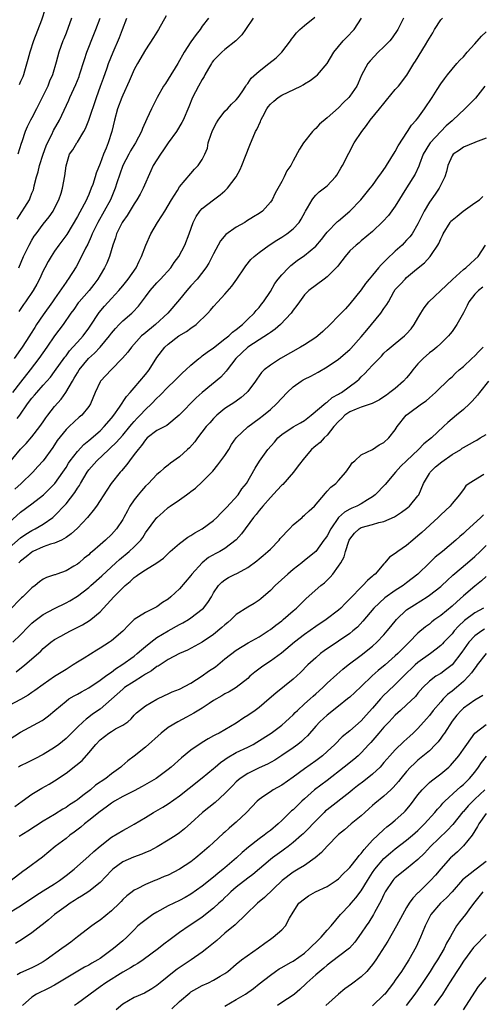
# Model space of a CAD drawing. Units: inches. Extents: x 2541000 to 2544000, y 1554000 to 1557000.
# Drawn here: x 2542983 to 2543064, y 1554327 to 1554501 of the extents above; entities that cross this region are included whole.
import ezdxf

# ---------------------------------------------------------------- set-up
doc = ezdxf.new("R2010")
doc.units = ezdxf.units.IN
doc.header["$MEASUREMENT"] = 0
doc.layers.add('LD25411554_2ft', color=21, linetype='Continuous')

msp = doc.modelspace()

# ---------------------------------------------------------------- linework, layer by layer
at = {"layer": 'LD25411554_2ft'}
for points, elevation in [([(2542987.35, 1554502.65), (2542986.66, 1554500.66), (2542985.26, 1554497), (2542984.6, 1554495), (2542984.29, 1554493.71), (2542983.67, 1554491.67), (2542983.5, 1554491), (2542983.37, 1554490.63), (2542983, 1554489.82), (2542982.76, 1554489.24)], 8436), ([(2542980.27, 1554421.73), (2542983, 1554425.02), (2542983.97, 1554426.03), (2542985, 1554427.18), (2542986.4, 1554429), (2542987, 1554429.86), (2542987.45, 1554430.55), (2542987.8, 1554431), (2542989, 1554432.52), (2542990.15, 1554433.85), (2542990.99, 1554435), (2542992.12, 1554437), (2542992.46, 1554437.54), (2542993, 1554438.51), (2542993.3, 1554439), (2542994.94, 1554441), (2542996.04, 1554441.96), (2542997.01, 1554442.99), (2542998.65, 1554445), (2542999, 1554445.48), (2542999.69, 1554446.31), (2543000.34, 1554447), (2543001, 1554447.65), (2543002.58, 1554449), (2543002.8, 1554449.2), (2543003.76, 1554450.24), (2543005, 1554451.9), (2543005.84, 1554453), (2543007, 1554454.32), (2543007.67, 1554455), (2543009.46, 1554457), (2543010.08, 1554457.92), (2543010.9, 1554459), (2543011.94, 1554461), (2543012.72, 1554463), (2543013.37, 1554465), (2543013.94, 1554466.06), (2543014.59, 1554467), (2543015, 1554467.43), (2543017, 1554468.99), (2543018.17, 1554469.83), (2543019, 1554470.58), (2543019.23, 1554470.77), (2543019.44, 1554471), (2543020.97, 1554473), (2543021.66, 1554474.34), (2543021.97, 1554475), (2543022.64, 1554476.64), (2543023.39, 1554478.61), (2543024.39, 1554481), (2543024.62, 1554481.38), (2543025.24, 1554482.76), (2543025.32, 1554483), (2543025.65, 1554483.65), (2543026.37, 1554485), (2543026.63, 1554485.37), (2543027, 1554485.82), (2543027.61, 1554486.39), (2543028.37, 1554487), (2543029, 1554487.42), (2543032.34, 1554489), (2543032.77, 1554489.23), (2543033, 1554489.39), (2543033.98, 1554490.02), (2543035, 1554490.75), (2543035.28, 1554491), (2543037, 1554493.02), (2543038.19, 1554495), (2543039.83, 1554497), (2543040.39, 1554497.61), (2543041.75, 1554499), (2543043.07, 1554501)], 8452), ([(2542981, 1554412.1), (2542983, 1554413.9), (2542985, 1554415.41), (2542987.01, 1554417), (2542988.03, 1554417.97), (2542989.03, 1554418.97), (2542990.47, 1554421), (2542991, 1554421.79), (2542991.45, 1554422.55), (2542991.76, 1554423), (2542993, 1554424.6), (2542994.15, 1554425.85), (2542995, 1554426.53), (2542997, 1554428.29), (2542997.72, 1554429), (2542999, 1554430.49), (2542999.42, 1554431), (2543000.43, 1554432.43), (2543001.67, 1554434.33), (2543002.28, 1554435), (2543003, 1554435.85), (2543004.01, 1554437), (2543005, 1554438.19), (2543005.63, 1554439), (2543007, 1554441.17), (2543008.41, 1554443), (2543009, 1554443.55), (2543010.9, 1554445), (2543012.22, 1554445.78), (2543013, 1554446.38), (2543013.9, 1554447), (2543015.96, 1554449), (2543016.46, 1554449.54), (2543017, 1554450.19), (2543017.72, 1554451), (2543019, 1554452.33), (2543020.23, 1554453.77), (2543021.12, 1554455), (2543022.46, 1554457), (2543022.67, 1554457.33), (2543023.56, 1554458.44), (2543024.16, 1554459), (2543025, 1554459.69), (2543026.76, 1554461), (2543028.11, 1554461.89), (2543029, 1554462.41), (2543029.9, 1554463), (2543031, 1554463.87), (2543032.05, 1554465), (2543032.42, 1554465.58), (2543033.12, 1554466.88), (2543033.21, 1554467), (2543033.55, 1554467.55), (2543034.35, 1554469), (2543034.63, 1554469.37), (2543035, 1554469.81), (2543035.62, 1554470.38), (2543037, 1554471.44), (2543038.46, 1554473), (2543038.7, 1554473.3), (2543039.43, 1554474.57), (2543039.7, 1554475), (2543040.8, 1554477.2), (2543041.78, 1554479), (2543043.1, 1554481), (2543043.94, 1554482.06), (2543044.58, 1554483), (2543046.22, 1554485), (2543047, 1554485.98), (2543047.48, 1554486.52), (2543049, 1554488.4), (2543049.54, 1554489), (2543051.05, 1554490.95), (2543052.27, 1554493), (2543052.57, 1554493.43), (2543054.31, 1554496.31), (2543054.75, 1554497), (2543055, 1554497.46), (2543055.6, 1554498.4), (2543055.91, 1554499), (2543057, 1554500.67), (2543057.34, 1554501)], 8456), ([(2543023.96, 1554501), (2543022.63, 1554499), (2543021.97, 1554498.03), (2543020.9, 1554497), (2543019, 1554495.48), (2543018.45, 1554495), (2543017.72, 1554494.28), (2543017, 1554493.51), (2543016.77, 1554493.23), (2543016.62, 1554493), (2543016.1, 1554492.1), (2543015.47, 1554491), (2543015.31, 1554490.69), (2543015, 1554490.2), (2543014.33, 1554489), (2543013.28, 1554487), (2543012.63, 1554485.37), (2543011.63, 1554483), (2543011.41, 1554482.59), (2543010.45, 1554481), (2543009, 1554478.99), (2543008.2, 1554477.8), (2543007.62, 1554477), (2543007, 1554476.04), (2543006.38, 1554475), (2543005.92, 1554474.08), (2543004.59, 1554471), (2543004.05, 1554469.95), (2543003.5, 1554469), (2543003, 1554468.24), (2543001.8, 1554466.2), (2543001, 1554465.15), (2543000.91, 1554465), (2542999.91, 1554463), (2542999.71, 1554462.3), (2542999.23, 1554461), (2542998.64, 1554459), (2542998.17, 1554457.82), (2542997.8, 1554457), (2542997, 1554455.67), (2542996.62, 1554455), (2542995.93, 1554454.07), (2542995.07, 1554453), (2542993.31, 1554451), (2542993.17, 1554450.83), (2542992.35, 1554449.65), (2542991.86, 1554449), (2542990.48, 1554447), (2542989, 1554445.02), (2542987.62, 1554443), (2542986.21, 1554441), (2542984.69, 1554439), (2542983, 1554436.85), (2542981.59, 1554435)], 8448), ([(2543016.1, 1554501), (2543015, 1554499.59), (2543014.62, 1554499), (2543013.9, 1554498.1), (2543013, 1554496.81), (2543011.83, 1554495), (2543010.7, 1554493), (2543009, 1554490.24), (2543008.5, 1554489.5), (2543008.18, 1554489), (2543007.04, 1554487), (2543006.04, 1554485), (2543005.26, 1554483.26), (2543004.45, 1554481.55), (2543004.28, 1554481), (2543003.24, 1554479), (2543002.39, 1554477.61), (2543002.04, 1554477), (2543001, 1554475), (2543000.51, 1554473.49), (2542999.98, 1554471.98), (2542999.66, 1554471), (2542998.83, 1554469), (2542997.74, 1554467), (2542996.58, 1554465), (2542995.63, 1554463), (2542995.46, 1554462.54), (2542994.83, 1554461.17), (2542994.44, 1554460.44), (2542993.51, 1554458.49), (2542992.81, 1554457.19), (2542991.41, 1554455), (2542991.22, 1554454.78), (2542991, 1554454.46), (2542989, 1554451.53), (2542988.65, 1554451), (2542987, 1554448.68), (2542985.83, 1554447), (2542985.5, 1554446.5), (2542984.73, 1554445.27), (2542984.58, 1554445), (2542983.29, 1554443), (2542983, 1554442.57), (2542981.85, 1554441)], 8446), ([(2543050.43, 1554501), (2543049.94, 1554499.94), (2543049.47, 1554499), (2543048.46, 1554497.54), (2543048.04, 1554497), (2543047, 1554495.92), (2543046, 1554495), (2543044.55, 1554493.45), (2543044.17, 1554493), (2543043.07, 1554490.93), (2543042.47, 1554489.53), (2543042.21, 1554489), (2543041, 1554487.26), (2543040.79, 1554487), (2543039.88, 1554486.12), (2543039, 1554485.18), (2543037, 1554483.42), (2543035.67, 1554482.33), (2543035, 1554481.53), (2543034.7, 1554481.3), (2543034.44, 1554481), (2543032.86, 1554479), (2543032.11, 1554477.89), (2543031, 1554475.85), (2543030.58, 1554475), (2543029.91, 1554474.09), (2543029.44, 1554473), (2543029, 1554472.18), (2543027.83, 1554470.17), (2543027.3, 1554469), (2543027, 1554468.54), (2543025.6, 1554467), (2543025, 1554466.58), (2543024.01, 1554465.99), (2543022.81, 1554465.19), (2543022.51, 1554465), (2543021, 1554464.16), (2543019.16, 1554462.84), (2543018.24, 1554461.76), (2543017, 1554459.48), (2543016.18, 1554457.82), (2543015.65, 1554457), (2543014.08, 1554455), (2543013, 1554453.81), (2543012.3, 1554453), (2543011, 1554451.41), (2543008.94, 1554449), (2543006.74, 1554447), (2543004.68, 1554445.32), (2543004.32, 1554445), (2543002.55, 1554443), (2543001.9, 1554442.1), (2543000.96, 1554441.04), (2542998.94, 1554439), (2542997.08, 1554437), (2542997, 1554436.87), (2542996.11, 1554435), (2542995.3, 1554433), (2542995, 1554432.55), (2542993.76, 1554431), (2542993.34, 1554430.66), (2542991.54, 1554429), (2542991, 1554428.48), (2542989.47, 1554426.53), (2542988.67, 1554425.33), (2542986.98, 1554423), (2542986.05, 1554421.95), (2542985.14, 1554421), (2542983.09, 1554419), (2542982.01, 1554417.99)], 8454), ([(2542982.41, 1554430.41), (2542982.88, 1554431), (2542984.23, 1554433), (2542985, 1554434.03), (2542985.46, 1554434.54), (2542985.85, 1554435), (2542987, 1554436.29), (2542988.26, 1554437.74), (2542989, 1554438.7), (2542990.78, 1554441.22), (2542991, 1554441.49), (2542991.63, 1554442.37), (2542992.21, 1554443), (2542993, 1554443.91), (2542994.01, 1554445), (2542995, 1554446.34), (2542995.27, 1554446.73), (2542996.86, 1554449.14), (2542997.78, 1554450.22), (2542999, 1554451.58), (2543000.31, 1554453), (2543001, 1554453.83), (2543001.96, 1554455), (2543003.36, 1554457), (2543003.86, 1554458.14), (2543004.32, 1554459), (2543005.04, 1554461), (2543005.92, 1554463), (2543007.09, 1554465), (2543007.86, 1554466.14), (2543008.4, 1554467), (2543009.59, 1554469), (2543010.63, 1554470.63), (2543011, 1554471.24), (2543013, 1554473.62), (2543013.65, 1554474.35), (2543014.27, 1554475), (2543015, 1554476.1), (2543015.45, 1554477), (2543015.91, 1554478.09), (2543016.06, 1554479), (2543016.57, 1554480.57), (2543016.74, 1554481), (2543017, 1554481.56), (2543017.48, 1554482.52), (2543017.78, 1554483), (2543019, 1554484.59), (2543019.42, 1554485), (2543020.17, 1554485.83), (2543021, 1554486.6), (2543021.31, 1554487), (2543022.02, 1554488.02), (2543022.66, 1554489), (2543022.78, 1554489.22), (2543023, 1554489.45), (2543023.61, 1554490.39), (2543025, 1554491.66), (2543026.74, 1554493), (2543027.99, 1554494.01), (2543029.01, 1554495), (2543030.52, 1554497), (2543030.71, 1554497.29), (2543031, 1554497.64), (2543031.6, 1554498.4), (2543032.21, 1554499), (2543033, 1554499.72), (2543034.85, 1554501.15)], 8450), ([(2542982.41, 1554465.59), (2542984.55, 1554469), (2542984.7, 1554469.3), (2542985, 1554470.12), (2542985.26, 1554470.74), (2542985.33, 1554471), (2542985.42, 1554471.42), (2542985.83, 1554473), (2542986.1, 1554473.9), (2542986.36, 1554475), (2542986.99, 1554477.01), (2542987.52, 1554478.48), (2542987.73, 1554479), (2542988.49, 1554480.49), (2542988.81, 1554481.19), (2542989.87, 1554483), (2542991.49, 1554486.51), (2542991.69, 1554487), (2542992.72, 1554489.28), (2542993.3, 1554490.7), (2542993.4, 1554491), (2542994.27, 1554493.73), (2542994.69, 1554495), (2542995.88, 1554498.12), (2542996.27, 1554499), (2542997, 1554501.01)], 8440), ([(2542991.95, 1554501), (2542991, 1554498.37), (2542990.63, 1554497.37), (2542990.46, 1554497), (2542989.72, 1554495), (2542989.26, 1554493.26), (2542988.6, 1554491), (2542988.11, 1554489.89), (2542987.79, 1554489), (2542986.83, 1554487), (2542985.78, 1554485), (2542985, 1554483.44), (2542984.75, 1554483), (2542984.16, 1554481.84), (2542983.81, 1554481), (2542983.22, 1554479.22), (2542983.09, 1554478.91), (2542982.52, 1554477)], 8438), ([(2542982.68, 1554457), (2542983.54, 1554459), (2542984.51, 1554461), (2542985, 1554461.89), (2542985.42, 1554462.58), (2542985.72, 1554463), (2542987, 1554464.71), (2542988.01, 1554465.99), (2542988.73, 1554467), (2542989, 1554467.51), (2542989.73, 1554469), (2542990.12, 1554470.12), (2542990.39, 1554471), (2542990.82, 1554473.18), (2542991.02, 1554474.98), (2542991.63, 1554477), (2542992.19, 1554477.81), (2542992.89, 1554479), (2542993, 1554479.15), (2542994.13, 1554481), (2542994.43, 1554481.57), (2542995.01, 1554482.99), (2542996.37, 1554487), (2542997.1, 1554489), (2542997.59, 1554490.41), (2542998.26, 1554492.26), (2542998.51, 1554493), (2542999.3, 1554495), (2543000.42, 1554497.58), (2543000.98, 1554499), (2543001.7, 1554501)], 8442), ([(2543008.63, 1554501.38), (2543007.32, 1554499), (2543006.44, 1554497.56), (2543005, 1554495.43), (2543003.6, 1554493), (2543003, 1554491.93), (2543002.11, 1554489.89), (2543001, 1554487.44), (2543000.83, 1554487), (2543000.1, 1554485), (2542999.54, 1554483), (2542999.06, 1554481), (2542998.41, 1554479), (2542998.05, 1554478.05), (2542997.6, 1554477), (2542997, 1554475.35), (2542996.32, 1554473.68), (2542996.12, 1554473), (2542995.7, 1554471.7), (2542995.45, 1554471), (2542995, 1554469.9), (2542994.72, 1554469.28), (2542994.61, 1554469), (2542994.19, 1554468.19), (2542993, 1554466.04), (2542991.13, 1554462.87), (2542989.74, 1554461), (2542989, 1554459.95), (2542988.36, 1554459), (2542987.87, 1554458.13), (2542987.26, 1554457), (2542987, 1554456.48), (2542986.32, 1554455), (2542985.87, 1554454.13), (2542985.24, 1554453), (2542983.87, 1554451), (2542983.49, 1554450.51), (2542982.69, 1554449.31)], 8444), ([(2542981, 1554407.66), (2542983, 1554409.38), (2542983.94, 1554410.06), (2542985, 1554410.71), (2542985.59, 1554411), (2542987, 1554411.84), (2542988.66, 1554413), (2542988.85, 1554413.15), (2542991, 1554415.41), (2542992.58, 1554417.42), (2542993, 1554418.13), (2542993.35, 1554418.65), (2542993.54, 1554419), (2542994.72, 1554421), (2542995, 1554421.38), (2542996.42, 1554423), (2542998.56, 1554425), (2542998.8, 1554425.2), (2542999.82, 1554426.18), (2543001, 1554427.51), (2543002.25, 1554429), (2543002.58, 1554429.42), (2543003, 1554429.9), (2543003.53, 1554430.47), (2543004.07, 1554431), (2543005, 1554432), (2543006.06, 1554433), (2543007, 1554434), (2543007.52, 1554434.48), (2543009, 1554435.99), (2543010.07, 1554437), (2543010.52, 1554437.48), (2543011, 1554437.93), (2543011.53, 1554438.47), (2543012.12, 1554439), (2543013, 1554439.84), (2543014.41, 1554441), (2543014.73, 1554441.27), (2543015, 1554441.45), (2543015.86, 1554442.14), (2543017, 1554442.9), (2543019, 1554444.45), (2543019.68, 1554445), (2543020.34, 1554445.66), (2543021, 1554446.14), (2543022.07, 1554447), (2543023, 1554447.92), (2543024.16, 1554449), (2543024.52, 1554449.48), (2543025, 1554450.01), (2543025.43, 1554450.57), (2543025.79, 1554451), (2543027, 1554452.8), (2543027.79, 1554454.21), (2543028.35, 1554455), (2543029, 1554455.75), (2543030.18, 1554457), (2543030.6, 1554457.4), (2543031.73, 1554458.27), (2543033, 1554459.18), (2543035, 1554460.83), (2543036.01, 1554461.99), (2543036.78, 1554463), (2543037, 1554463.27), (2543038.85, 1554465.15), (2543039, 1554465.27), (2543040.97, 1554467), (2543042.91, 1554469), (2543044.59, 1554471), (2543045, 1554471.52), (2543046.06, 1554473), (2543046.43, 1554473.57), (2543047, 1554474.34), (2543047.26, 1554474.74), (2543047.44, 1554475), (2543048.23, 1554476.24), (2543048.7, 1554477), (2543048.8, 1554477.2), (2543049, 1554477.51), (2543049.49, 1554478.51), (2543051.13, 1554481), (2543051.86, 1554482.14), (2543052.68, 1554483), (2543053, 1554483.39), (2543054.16, 1554485), (2543055.52, 1554487), (2543056.4, 1554488.4), (2543057, 1554489.39), (2543057.68, 1554490.32), (2543058.21, 1554491), (2543059.86, 1554493), (2543060.4, 1554493.6), (2543061, 1554494.2), (2543061.64, 1554495), (2543063, 1554496.47), (2543064.16, 1554497.84), (2543065, 1554498.58)], 8458), ([(2543064.76, 1554489), (2543063.12, 1554486.88), (2543061.28, 1554485), (2543059.12, 1554483), (2543059, 1554482.91), (2543057.99, 1554482.01), (2543057, 1554481.01), (2543055.12, 1554479), (2543055, 1554478.83), (2543053.92, 1554477), (2543053.25, 1554475.25), (2543053.12, 1554474.88), (2543052.5, 1554473.5), (2543051, 1554471.06), (2543049, 1554467.88), (2543047.78, 1554466.22), (2543046.83, 1554465.17), (2543045, 1554463.41), (2543043, 1554461.73), (2543042.62, 1554461.38), (2543042.13, 1554461), (2543041, 1554459.96), (2543040.2, 1554459), (2543039, 1554457.48), (2543038.8, 1554457.2), (2543037, 1554455.38), (2543036.47, 1554455), (2543033.76, 1554453), (2543033, 1554452.25), (2543032.11, 1554451), (2543031.66, 1554450.34), (2543031, 1554449.54), (2543030.65, 1554449), (2543028.79, 1554447), (2543027.85, 1554446.15), (2543027, 1554445.61), (2543026.66, 1554445.34), (2543025, 1554444.32), (2543023, 1554442.99), (2543020.89, 1554441), (2543019.37, 1554439), (2543019.23, 1554438.77), (2543018.27, 1554437.73), (2543015, 1554435.02), (2543013.95, 1554434.05), (2543010.96, 1554431), (2543008.79, 1554429.21), (2543007, 1554428.3), (2543005.31, 1554427), (2543005, 1554426.7), (2543004.3, 1554425.7), (2543003.69, 1554425), (2543003, 1554424.07), (2543002.16, 1554423), (2543001.69, 1554422.31), (2543000.77, 1554421.23), (2543000.55, 1554421), (2542998.96, 1554419), (2542998.18, 1554417.82), (2542996.4, 1554415), (2542995.8, 1554414.2), (2542995, 1554413.28), (2542994.78, 1554413), (2542993, 1554411.1), (2542991.92, 1554410.08), (2542991, 1554409.44), (2542990.2, 1554409), (2542989, 1554408.46), (2542988.26, 1554408.26), (2542987, 1554407.82), (2542985.18, 1554407), (2542985, 1554406.9), (2542983.97, 1554406.03), (2542983, 1554405.29), (2542982.67, 1554405)], 8460), ([(2543065, 1554479.84), (2543063.15, 1554479.15), (2543063, 1554479.08), (2543061, 1554478.28), (2543060.29, 1554477.71), (2543059.2, 1554477), (2543059, 1554476.73), (2543058.24, 1554475), (2543058.01, 1554473.99), (2543057.72, 1554473), (2543056.76, 1554471), (2543056.05, 1554469.95), (2543055, 1554468.56), (2543054.09, 1554467), (2543053.71, 1554466.29), (2543053, 1554464.77), (2543051.96, 1554463), (2543051.55, 1554462.45), (2543051, 1554461.84), (2543050.58, 1554461.42), (2543050.2, 1554461), (2543049, 1554459.9), (2543047.5, 1554458.5), (2543047, 1554457.96), (2543046.49, 1554457.51), (2543046.06, 1554457), (2543045, 1554455.69), (2543044.38, 1554455), (2543043.78, 1554454.22), (2543043, 1554453.13), (2543041, 1554450.63), (2543040.23, 1554449.77), (2543039, 1554448.53), (2543037.54, 1554447), (2543036.25, 1554445.75), (2543035.38, 1554445), (2543035, 1554444.71), (2543033, 1554443.42), (2543032.31, 1554443), (2543028.79, 1554441), (2543027, 1554439.86), (2543025.93, 1554439), (2543025.45, 1554438.55), (2543024.61, 1554437.39), (2543024.36, 1554437), (2543023, 1554435.19), (2543022.84, 1554435), (2543021.88, 1554434.12), (2543021, 1554433.51), (2543020.71, 1554433.29), (2543019, 1554432.2), (2543017.56, 1554431), (2543017, 1554430.43), (2543016.33, 1554429.67), (2543015.71, 1554429), (2543014.16, 1554427), (2543013.68, 1554426.32), (2543012.73, 1554425.27), (2543012.4, 1554425), (2543011, 1554423.69), (2543009.42, 1554422.58), (2543009, 1554422.23), (2543008.32, 1554421.68), (2543007.55, 1554421), (2543007, 1554420.57), (2543005.53, 1554419), (2543005, 1554418.5), (2543004.3, 1554417.7), (2543003.71, 1554417), (2543003, 1554416.11), (2543002.26, 1554415), (2543001.81, 1554414.19), (2543001.2, 1554413), (2543001, 1554412.65), (2542999.9, 1554411), (2542999, 1554409.99), (2542997.95, 1554409), (2542997, 1554408.15), (2542995.65, 1554407), (2542995.28, 1554406.72), (2542995, 1554406.43), (2542994.21, 1554405.79), (2542993.29, 1554405), (2542993, 1554404.77), (2542992.39, 1554404.39), (2542991, 1554403.57), (2542989.38, 1554403), (2542989.09, 1554402.91), (2542989, 1554402.86), (2542987.56, 1554402.44), (2542987, 1554402.14), (2542986.35, 1554401.65), (2542985.55, 1554401), (2542985, 1554400.6), (2542983.42, 1554399), (2542983.19, 1554398.81), (2542981, 1554396.62)], 8462), ([(2542981.62, 1554391), (2542983, 1554392.33), (2542984.31, 1554393.69), (2542985, 1554394.34), (2542985.35, 1554394.65), (2542987, 1554395.88), (2542989, 1554396.94), (2542991, 1554397.92), (2542991.7, 1554398.3), (2542993, 1554399.11), (2542995, 1554400.67), (2542995.36, 1554401), (2542997.31, 1554402.69), (2542999.8, 1554405), (2543000.41, 1554405.59), (2543002.14, 1554407), (2543003, 1554407.83), (2543004.16, 1554409), (2543004.52, 1554409.48), (2543005, 1554410.26), (2543007, 1554412.96), (2543007.04, 1554413), (2543008.09, 1554413.91), (2543009, 1554414.76), (2543009.33, 1554415), (2543011, 1554416.12), (2543012.2, 1554417), (2543012.68, 1554417.32), (2543013, 1554417.59), (2543013.83, 1554418.17), (2543015, 1554419.28), (2543016.71, 1554421), (2543016.85, 1554421.15), (2543017.76, 1554422.24), (2543019, 1554423.94), (2543019.68, 1554425), (2543020.17, 1554425.83), (2543020.98, 1554427), (2543023, 1554428.98), (2543025, 1554430.41), (2543025.77, 1554431), (2543027, 1554432.03), (2543028.1, 1554433), (2543029.93, 1554435), (2543031, 1554436.02), (2543032.41, 1554437), (2543032.77, 1554437.23), (2543033, 1554437.36), (2543034.1, 1554437.9), (2543035.4, 1554438.6), (2543037, 1554439.53), (2543039, 1554440.9), (2543041, 1554442.6), (2543041.2, 1554442.8), (2543043, 1554444.8), (2543043.99, 1554446.01), (2543044.84, 1554447), (2543046.48, 1554449), (2543047, 1554449.83), (2543047.5, 1554450.5), (2543047.79, 1554451), (2543048.77, 1554452.77), (2543049, 1554453.15), (2543049.91, 1554454.09), (2543050.72, 1554455), (2543051, 1554455.27), (2543052.75, 1554456.75), (2543054.12, 1554457.88), (2543055.13, 1554459), (2543055.36, 1554459.36), (2543056.51, 1554461), (2543056.7, 1554461.3), (2543057, 1554462.12), (2543057.3, 1554462.7), (2543057.42, 1554463), (2543058.65, 1554465), (2543058.81, 1554465.19), (2543059, 1554465.37), (2543059.9, 1554466.1), (2543060.96, 1554467), (2543063, 1554468.44), (2543063.85, 1554469), (2543064.45, 1554469.55)], 8464), ([(2542982.21, 1554385.79), (2542983.73, 1554387), (2542986.55, 1554389.45), (2542987, 1554389.92), (2542988.31, 1554391), (2542989, 1554391.49), (2542990.07, 1554392.07), (2542991, 1554392.6), (2542991.78, 1554393), (2542992.6, 1554393.4), (2542993.91, 1554394.09), (2542995.15, 1554394.85), (2542995.35, 1554395), (2542997, 1554396.35), (2542999.4, 1554399), (2543001, 1554400.6), (2543001.45, 1554401), (2543002.32, 1554401.68), (2543003, 1554402.39), (2543003.37, 1554402.63), (2543003.81, 1554403), (2543005, 1554403.77), (2543007, 1554404.98), (2543008.18, 1554405.82), (2543009.37, 1554407), (2543011, 1554408.42), (2543012.48, 1554409.52), (2543013, 1554409.81), (2543013.72, 1554410.28), (2543015, 1554411.01), (2543017, 1554412.47), (2543017.58, 1554413), (2543018.26, 1554413.74), (2543019, 1554414.44), (2543019.25, 1554414.74), (2543021.3, 1554417), (2543021.99, 1554418.01), (2543022.8, 1554419), (2543024.32, 1554421.68), (2543025.07, 1554422.93), (2543026.57, 1554425), (2543027.71, 1554426.29), (2543028.29, 1554427), (2543029, 1554427.6), (2543031, 1554428.95), (2543032.33, 1554429.67), (2543033, 1554430.11), (2543034.2, 1554431), (2543036.78, 1554433.22), (2543037, 1554433.33), (2543037.89, 1554434.11), (2543039, 1554434.7), (2543039.18, 1554434.82), (2543039.5, 1554435), (2543042.21, 1554437), (2543042.62, 1554437.38), (2543043, 1554437.78), (2543043.63, 1554438.37), (2543044.24, 1554439), (2543045, 1554439.84), (2543046.58, 1554441.42), (2543047, 1554441.92), (2543047.55, 1554442.45), (2543049, 1554443.67), (2543050.63, 1554445), (2543051, 1554445.33), (2543051.77, 1554446.24), (2543052.31, 1554447), (2543053, 1554448.09), (2543053.49, 1554449), (2543054.09, 1554449.91), (2543054.94, 1554451), (2543058.05, 1554453.95), (2543059.06, 1554454.94), (2543061, 1554456.68), (2543061.42, 1554457), (2543062.23, 1554457.77), (2543063, 1554458.43), (2543063.6, 1554459), (2543064.91, 1554461)], 8466), ([(2543064.42, 1554453.58), (2543063.65, 1554453), (2543063, 1554452.36), (2543061.96, 1554451), (2543061.67, 1554450.33), (2543061, 1554449.04), (2543059.82, 1554447), (2543059.51, 1554446.49), (2543059, 1554445.78), (2543058.65, 1554445.35), (2543058.39, 1554445), (2543057, 1554443.68), (2543056.32, 1554443), (2543055.59, 1554442.41), (2543055, 1554441.98), (2543053.92, 1554441), (2543053, 1554440.05), (2543052.08, 1554439), (2543051.62, 1554438.38), (2543051, 1554437.63), (2543050.42, 1554437), (2543049, 1554435.73), (2543048.06, 1554435), (2543047.43, 1554434.57), (2543047, 1554434.24), (2543046.25, 1554433.75), (2543044.91, 1554433.09), (2543043, 1554432.44), (2543042.09, 1554432.09), (2543041, 1554431.61), (2543040.13, 1554431), (2543039.57, 1554430.43), (2543039, 1554429.93), (2543038.2, 1554429), (2543037, 1554427.51), (2543036.46, 1554427), (2543035.77, 1554426.23), (2543035, 1554425.59), (2543034.66, 1554425.34), (2543034.26, 1554425), (2543033, 1554423.51), (2543031.92, 1554422.08), (2543031.09, 1554421), (2543029.17, 1554418.83), (2543029, 1554418.68), (2543028.22, 1554417.78), (2543027, 1554416.5), (2543025.66, 1554415), (2543025.39, 1554414.61), (2543025, 1554414.21), (2543024.48, 1554413.52), (2543024, 1554413), (2543021.9, 1554410.1), (2543020.96, 1554409.04), (2543019, 1554407.52), (2543018.12, 1554407), (2543017.38, 1554406.62), (2543016.09, 1554405.91), (2543015, 1554405.01), (2543013.16, 1554403), (2543013, 1554402.78), (2543011, 1554400.4), (2543009.49, 1554399), (2543009, 1554398.61), (2543008.01, 1554397.99), (2543007, 1554397.27), (2543006.53, 1554397), (2543005, 1554396.24), (2543003.02, 1554394.98), (2543001.98, 1554394.02), (2543001, 1554392.95), (2542999, 1554391.24), (2542998.66, 1554391), (2542997, 1554389.93), (2542996.41, 1554389.59), (2542994.22, 1554388.22), (2542993, 1554387.48), (2542992.28, 1554387), (2542991, 1554386.22), (2542989, 1554384.94), (2542987, 1554383.58), (2542985.52, 1554382.48), (2542985, 1554382.13), (2542984.34, 1554381.66), (2542983, 1554380.89), (2542981, 1554379.83)], 8468), ([(2542981, 1554373.87), (2542983, 1554375.16), (2542986.79, 1554377.21), (2542987, 1554377.35), (2542987.94, 1554378.06), (2542989.02, 1554379), (2542991, 1554380.63), (2542991.52, 1554381), (2542992.43, 1554381.57), (2542993, 1554381.87), (2542993.72, 1554382.28), (2542995, 1554382.99), (2542997, 1554384.29), (2542997.98, 1554385), (2542998.55, 1554385.45), (2542999, 1554385.74), (2542999.71, 1554386.29), (2543000.86, 1554387), (2543003, 1554388.56), (2543003.55, 1554389), (2543004.31, 1554389.69), (2543005, 1554390.25), (2543005.92, 1554391), (2543007, 1554391.81), (2543008.98, 1554393.02), (2543011, 1554394.13), (2543011.58, 1554394.42), (2543012.55, 1554395), (2543013, 1554395.3), (2543015, 1554396.82), (2543015.2, 1554397), (2543015.99, 1554398.01), (2543016.63, 1554399), (2543017, 1554399.69), (2543017.86, 1554401), (2543018.43, 1554401.57), (2543019, 1554402.01), (2543019.61, 1554402.39), (2543020.81, 1554403), (2543021, 1554403.08), (2543021.2, 1554403.2), (2543023, 1554404.16), (2543024.63, 1554405.37), (2543025, 1554405.72), (2543025.72, 1554406.28), (2543026.57, 1554407), (2543027, 1554407.4), (2543028.53, 1554409), (2543028.74, 1554409.26), (2543030.34, 1554411), (2543031, 1554411.7), (2543032.59, 1554413), (2543032.8, 1554413.2), (2543033, 1554413.37), (2543033.81, 1554414.19), (2543034.78, 1554415), (2543036.7, 1554417.3), (2543037, 1554417.6), (2543037.64, 1554418.36), (2543038.55, 1554419), (2543039, 1554419.48), (2543040.31, 1554421), (2543040.59, 1554421.41), (2543041, 1554421.97), (2543041.39, 1554422.61), (2543041.86, 1554423), (2543043, 1554424.04), (2543044.97, 1554424.97), (2543046.18, 1554425.82), (2543047, 1554426.19), (2543047.86, 1554427), (2543049, 1554428.46), (2543049.34, 1554429), (2543050.9, 1554431), (2543051.34, 1554431.34), (2543053.6, 1554433), (2543054.43, 1554433.57), (2543055, 1554434.09), (2543056.09, 1554435), (2543058.57, 1554437.43), (2543059, 1554437.79), (2543059.59, 1554438.41), (2543060.27, 1554439), (2543061, 1554439.6), (2543062.51, 1554441), (2543063, 1554441.48), (2543063.73, 1554442.27), (2543064.51, 1554443)], 8470), ([(2543065.41, 1554437), (2543063.81, 1554435), (2543063.48, 1554434.52), (2543063, 1554434.02), (2543062.54, 1554433.46), (2543062.07, 1554433), (2543061, 1554432.04), (2543059.79, 1554431), (2543058.25, 1554429.75), (2543057.51, 1554429), (2543055.39, 1554427), (2543054.05, 1554425.95), (2543053.11, 1554425), (2543050.97, 1554423), (2543049.98, 1554422.02), (2543049.03, 1554421), (2543047.21, 1554418.79), (2543045.48, 1554417), (2543045, 1554416.64), (2543044.12, 1554416.12), (2543043, 1554415.41), (2543042.24, 1554415), (2543041.36, 1554414.64), (2543041, 1554414.48), (2543040.05, 1554413.95), (2543039, 1554412.96), (2543037.63, 1554411), (2543037, 1554409.75), (2543036.68, 1554409.32), (2543036.43, 1554409), (2543035, 1554407), (2543033, 1554405.39), (2543032.55, 1554405), (2543031, 1554403.83), (2543030.06, 1554403), (2543027.86, 1554401), (2543027, 1554400.1), (2543025.34, 1554398.66), (2543025, 1554398.4), (2543024.15, 1554397.85), (2543023, 1554397.2), (2543021, 1554395.87), (2543020.08, 1554395), (2543019.5, 1554394.5), (2543019, 1554394.09), (2543018.43, 1554393.57), (2543017, 1554392.37), (2543015, 1554391), (2543012.38, 1554389.62), (2543011, 1554389.03), (2543009, 1554387.96), (2543007.21, 1554386.79), (2543007, 1554386.7), (2543006.04, 1554385.96), (2543005, 1554385.35), (2543004.48, 1554385), (2543003, 1554384.09), (2543001.33, 1554383), (2543001, 1554382.74), (2542999, 1554380.95), (2542997, 1554379.23), (2542995.66, 1554378.34), (2542995, 1554377.81), (2542994.53, 1554377.47), (2542994.01, 1554377), (2542993, 1554376.02), (2542991.49, 1554374.51), (2542991, 1554374.04), (2542989.72, 1554373), (2542989, 1554372.45), (2542987, 1554371.21), (2542985.52, 1554370.48), (2542984.2, 1554369.8), (2542983, 1554369.23), (2542982.65, 1554369)], 8472), ([(2542981.96, 1554362.04), (2542983.27, 1554363), (2542985, 1554364.22), (2542986.73, 1554365.27), (2542988.03, 1554365.97), (2542989, 1554366.57), (2542991, 1554367.9), (2542992.75, 1554369.25), (2542993.83, 1554370.17), (2542995, 1554371.51), (2542996.23, 1554373), (2542997, 1554373.8), (2542998.55, 1554375), (2542999, 1554375.29), (2542999.72, 1554375.72), (2543001, 1554376.4), (2543001.88, 1554377), (2543002.49, 1554377.51), (2543003, 1554378.13), (2543003.42, 1554378.58), (2543005, 1554379.81), (2543007, 1554380.95), (2543008.37, 1554381.63), (2543009, 1554381.9), (2543009.72, 1554382.28), (2543011, 1554382.74), (2543013, 1554383.78), (2543015, 1554385.09), (2543016.12, 1554385.88), (2543017.32, 1554386.68), (2543019, 1554388.05), (2543021, 1554389.62), (2543023.09, 1554390.91), (2543025, 1554391.98), (2543026.59, 1554393), (2543027, 1554393.27), (2543027.98, 1554394.02), (2543029, 1554394.79), (2543029.27, 1554395), (2543031, 1554396.51), (2543031.59, 1554397), (2543032.29, 1554397.71), (2543033.31, 1554398.69), (2543035.87, 1554401), (2543036.51, 1554401.49), (2543037.55, 1554402.45), (2543037.98, 1554403), (2543039, 1554404.38), (2543039.4, 1554405), (2543039.97, 1554406.03), (2543040.25, 1554407), (2543040.83, 1554408.83), (2543040.9, 1554409), (2543041, 1554409.19), (2543041.79, 1554410.21), (2543042.62, 1554411), (2543043, 1554411.22), (2543045, 1554411.76), (2543046.11, 1554412.11), (2543047, 1554412.28), (2543048.87, 1554413.13), (2543050.09, 1554413.91), (2543051, 1554414.58), (2543051.23, 1554414.77), (2543051.5, 1554415), (2543053, 1554416.81), (2543053.12, 1554417), (2543053.98, 1554419), (2543055, 1554420.75), (2543055.16, 1554421), (2543056.1, 1554421.9), (2543057.19, 1554422.81), (2543059, 1554424.08), (2543060.52, 1554425), (2543060.81, 1554425.19), (2543061, 1554425.34), (2543062.1, 1554425.9), (2543063, 1554426.45), (2543063.37, 1554426.63), (2543063.98, 1554427), (2543065, 1554427.64)], 8474), ([(2543064.59, 1554420.59), (2543062.02, 1554419), (2543061.44, 1554418.56), (2543061, 1554417.92), (2543060.58, 1554417.42), (2543060.32, 1554417), (2543059, 1554415.45), (2543058.69, 1554415), (2543057, 1554413.44), (2543056.58, 1554413), (2543053.67, 1554410.33), (2543053, 1554409.74), (2543052.09, 1554409), (2543051, 1554408.06), (2543049.46, 1554407), (2543049.19, 1554406.81), (2543049, 1554406.63), (2543048, 1554406), (2543047.18, 1554405), (2543047, 1554404.83), (2543045.43, 1554403), (2543045.19, 1554402.81), (2543045, 1554402.62), (2543044.1, 1554401.9), (2543043.3, 1554401), (2543043, 1554400.72), (2543041.16, 1554398.84), (2543041, 1554398.65), (2543040.17, 1554397.83), (2543039.39, 1554397), (2543039, 1554396.64), (2543036.85, 1554395), (2543035, 1554393.77), (2543033, 1554392.36), (2543031.26, 1554391), (2543028.94, 1554389.06), (2543027, 1554387.66), (2543026, 1554387), (2543025.41, 1554386.59), (2543024.27, 1554385.73), (2543023.41, 1554385), (2543023, 1554384.63), (2543021, 1554383.03), (2543019.73, 1554382.27), (2543019, 1554381.89), (2543018.45, 1554381.55), (2543017, 1554380.72), (2543016.22, 1554380.22), (2543015, 1554379.41), (2543013.51, 1554378.49), (2543012.21, 1554377.79), (2543010.67, 1554377), (2543009, 1554375.96), (2543007.75, 1554375), (2543005, 1554372.52), (2543003, 1554370.93), (2543001.9, 1554370.1), (2543000.84, 1554369.16), (2543000.68, 1554369), (2542999, 1554367.81), (2542998, 1554367), (2542996.2, 1554365.8), (2542995.3, 1554365), (2542993.98, 1554363.98), (2542993, 1554363.25), (2542992.65, 1554363), (2542991.64, 1554362.36), (2542991, 1554361.89), (2542990.43, 1554361.57), (2542989, 1554360.64), (2542987, 1554359.45), (2542984.29, 1554357.71), (2542982.77, 1554356.77)], 8476), ([(2543064.53, 1554413.47), (2543064.05, 1554413), (2543061.41, 1554410.59), (2543061, 1554410.17), (2543060.37, 1554409.63), (2543059.69, 1554409), (2543057.3, 1554407), (2543056.02, 1554405.98), (2543055, 1554405), (2543052.97, 1554403), (2543051, 1554401.45), (2543050.38, 1554401), (2543049, 1554400.14), (2543047.16, 1554398.84), (2543045.24, 1554397), (2543043.31, 1554394.69), (2543042.32, 1554393.68), (2543041.54, 1554393), (2543041, 1554392.57), (2543039, 1554391.18), (2543036.5, 1554389.5), (2543035.84, 1554389), (2543035, 1554388.28), (2543033.62, 1554387), (2543032.31, 1554385.69), (2543031, 1554384.52), (2543027.97, 1554382.03), (2543026.79, 1554381), (2543025, 1554379.52), (2543024.31, 1554379), (2543023, 1554378.08), (2543022.34, 1554377.66), (2543021, 1554376.75), (2543019, 1554375.55), (2543017.99, 1554375), (2543017.32, 1554374.68), (2543017, 1554374.48), (2543016.03, 1554373.97), (2543015, 1554373.33), (2543013, 1554372), (2543011.35, 1554370.65), (2543009.54, 1554369), (2543009, 1554368.55), (2543006.91, 1554367), (2543004.42, 1554365.58), (2543003, 1554364.81), (2543001, 1554363.79), (2542999.57, 1554363), (2542999, 1554362.65), (2542998.08, 1554361.92), (2542997, 1554361.18), (2542995, 1554359.56), (2542994.27, 1554359), (2542993.59, 1554358.41), (2542992.45, 1554357.55), (2542991.7, 1554357), (2542991, 1554356.43), (2542989.12, 1554355), (2542986.87, 1554353.13), (2542983.99, 1554351), (2542983.39, 1554350.61), (2542981.33, 1554349)], 8478), ([(2542980.48, 1554343), (2542983, 1554344.55), (2542985.66, 1554346.34), (2542987, 1554347.21), (2542989, 1554348.44), (2542989.85, 1554349), (2542991, 1554349.88), (2542992.41, 1554351), (2542993, 1554351.53), (2542995, 1554353.27), (2542995.88, 1554354.12), (2542997, 1554355.06), (2542999, 1554356.65), (2543001, 1554357.85), (2543001.76, 1554358.24), (2543003, 1554358.95), (2543005, 1554360.14), (2543006.41, 1554361), (2543008.05, 1554361.95), (2543009, 1554362.54), (2543011, 1554363.93), (2543012.72, 1554365.28), (2543015, 1554367.11), (2543017, 1554368.76), (2543017.26, 1554369), (2543018.2, 1554369.8), (2543019, 1554370.34), (2543019.38, 1554370.62), (2543021, 1554371.54), (2543023, 1554372.49), (2543023.99, 1554373), (2543024.63, 1554373.37), (2543027.12, 1554375), (2543029, 1554376.41), (2543029.67, 1554377), (2543030.36, 1554377.64), (2543031, 1554378.22), (2543031.38, 1554378.62), (2543031.77, 1554379), (2543033, 1554380.12), (2543033.99, 1554381), (2543034.51, 1554381.49), (2543035, 1554381.92), (2543036.21, 1554383), (2543037, 1554383.78), (2543038.68, 1554385.32), (2543039.75, 1554386.25), (2543040.71, 1554387), (2543043, 1554388.7), (2543045, 1554390.3), (2543045.76, 1554391), (2543047, 1554392.31), (2543047.59, 1554393), (2543048.2, 1554393.8), (2543049.19, 1554395), (2543051, 1554396.69), (2543051.42, 1554397), (2543052.38, 1554397.62), (2543054.59, 1554399), (2543055, 1554399.28), (2543057, 1554400.8), (2543057.22, 1554401), (2543058.12, 1554401.88), (2543059.16, 1554402.84), (2543061.73, 1554405), (2543063, 1554406.1), (2543063.94, 1554407), (2543065, 1554408.04)], 8480), ([(2543065, 1554402.61), (2543064.18, 1554401.82), (2543063, 1554400.89), (2543061, 1554399.17), (2543059.85, 1554398.15), (2543059, 1554397.37), (2543057, 1554395.71), (2543055.99, 1554395), (2543055.42, 1554394.58), (2543055, 1554394.21), (2543054.3, 1554393.7), (2543053, 1554392.59), (2543051.44, 1554391), (2543051.2, 1554390.8), (2543049.44, 1554389), (2543049, 1554388.59), (2543047.19, 1554387), (2543045.99, 1554386.01), (2543044.91, 1554385.09), (2543043, 1554383.21), (2543041.87, 1554382.13), (2543041, 1554381.33), (2543040.61, 1554381), (2543039, 1554379.72), (2543037, 1554378.15), (2543035.73, 1554377), (2543035, 1554376.2), (2543033.51, 1554374.49), (2543033, 1554374.04), (2543032.47, 1554373.53), (2543031.82, 1554373), (2543031, 1554372.4), (2543029, 1554371.03), (2543027.77, 1554370.23), (2543026.47, 1554369.53), (2543025, 1554368.85), (2543023, 1554367.89), (2543021.68, 1554367), (2543021, 1554366.39), (2543020.3, 1554365.7), (2543019, 1554364.33), (2543017.25, 1554362.75), (2543015.06, 1554361), (2543013, 1554359.09), (2543011.9, 1554358.1), (2543011, 1554357.41), (2543010.39, 1554357), (2543009, 1554356.14), (2543007.03, 1554354.97), (2543005.76, 1554354.24), (2543005, 1554353.93), (2543004.36, 1554353.64), (2543002.89, 1554353.11), (2543001, 1554352.29), (2542999.23, 1554351), (2542999, 1554350.78), (2542997, 1554348.64), (2542995, 1554347.07), (2542993.75, 1554346.25), (2542993, 1554345.83), (2542992.5, 1554345.5), (2542991.71, 1554345), (2542991, 1554344.49), (2542989, 1554343), (2542987.91, 1554342.09), (2542986.81, 1554341.19), (2542986.54, 1554341), (2542985, 1554339.78), (2542983.34, 1554338.66), (2542982.09, 1554337.91)], 8482), ([(2543064.56, 1554397), (2543063, 1554396.16), (2543061.19, 1554394.81), (2543060.15, 1554393.85), (2543059.4, 1554393), (2543059, 1554392.51), (2543057.57, 1554391), (2543057.3, 1554390.7), (2543057, 1554390.41), (2543056.23, 1554389.77), (2543055.22, 1554389), (2543053, 1554387.42), (2543052.52, 1554387), (2543050.45, 1554385), (2543049, 1554383.54), (2543047.68, 1554382.32), (2543047, 1554381.66), (2543046.38, 1554381), (2543045, 1554379.41), (2543043.86, 1554378.14), (2543043, 1554377.14), (2543041, 1554375.38), (2543039.67, 1554374.33), (2543038.36, 1554373), (2543037, 1554371.74), (2543036.16, 1554371), (2543035, 1554370.11), (2543033, 1554368.68), (2543031, 1554367.2), (2543029, 1554365.79), (2543027.52, 1554365), (2543027, 1554364.66), (2543025.86, 1554363.86), (2543025, 1554363.28), (2543024.7, 1554363), (2543022.77, 1554361), (2543021, 1554359.31), (2543020.65, 1554359), (2543019.75, 1554358.25), (2543019, 1554357.54), (2543018.71, 1554357.29), (2543017, 1554355.73), (2543016.23, 1554355), (2543015, 1554353.92), (2543013.88, 1554353), (2543013, 1554352.32), (2543011, 1554350.99), (2543009, 1554349.97), (2543008.31, 1554349.69), (2543007, 1554349.11), (2543006.67, 1554349), (2543005, 1554348.33), (2543003.52, 1554347.52), (2543003, 1554347.28), (2543002.67, 1554347), (2543001.71, 1554346.29), (2543001, 1554345.64), (2543000.7, 1554345.3), (2543000.4, 1554345), (2542999, 1554343.68), (2542997, 1554342.01), (2542996.39, 1554341.61), (2542995.55, 1554341), (2542993, 1554339.08), (2542991.83, 1554338.17), (2542991, 1554337.57), (2542990.29, 1554337), (2542987.49, 1554335), (2542987, 1554334.69), (2542985.91, 1554334.09), (2542985, 1554333.63), (2542983, 1554332.73), (2542982.38, 1554332.38)], 8484), ([(2543064.71, 1554393.29), (2543064.23, 1554393), (2543063, 1554392.15), (2543061.93, 1554391), (2543060.73, 1554389.27), (2543059, 1554387.03), (2543057.86, 1554386.14), (2543057, 1554385.52), (2543056.17, 1554385), (2543055, 1554384.12), (2543053.88, 1554383), (2543053, 1554382.02), (2543052.54, 1554381.46), (2543051, 1554379.97), (2543049.91, 1554379), (2543049.45, 1554378.55), (2543049, 1554378.16), (2543048.44, 1554377.56), (2543047.9, 1554377), (2543047, 1554376.02), (2543046.13, 1554375), (2543044.68, 1554373.32), (2543044.36, 1554373), (2543043, 1554371.51), (2543042.45, 1554371), (2543041.68, 1554370.32), (2543040.02, 1554369), (2543037, 1554366.65), (2543034.8, 1554365), (2543033, 1554363.41), (2543032.56, 1554363), (2543031, 1554361.49), (2543030.73, 1554361.27), (2543029, 1554359.6), (2543028.35, 1554359), (2543027, 1554357.85), (2543026.51, 1554357.49), (2543025.9, 1554357), (2543025, 1554356.35), (2543023.13, 1554354.88), (2543022.05, 1554353.95), (2543021.05, 1554353), (2543019, 1554351.24), (2543018.71, 1554351), (2543017.75, 1554350.25), (2543017, 1554349.57), (2543015, 1554347.99), (2543013, 1554346.6), (2543011.97, 1554346.03), (2543011, 1554345.5), (2543009, 1554344.56), (2543007, 1554343.44), (2543006.3, 1554343), (2543004.39, 1554341.61), (2543003.68, 1554341), (2543003, 1554340.34), (2543001.69, 1554339), (2543001, 1554338.38), (2542999.36, 1554337), (2542997, 1554335.28), (2542996.58, 1554335), (2542995.56, 1554334.44), (2542995, 1554334.1), (2542994.28, 1554333.72), (2542989, 1554330.56), (2542987.97, 1554330.04), (2542985.81, 1554329), (2542985, 1554328.46), (2542983.34, 1554327)], 8486), ([(2543065.02, 1554389), (2543063.45, 1554387), (2543063.26, 1554386.74), (2543063, 1554386.45), (2543062.41, 1554385.59), (2543061.91, 1554385), (2543061, 1554384.1), (2543059.76, 1554383), (2543059, 1554382.37), (2543058.22, 1554381.78), (2543057.45, 1554381), (2543057, 1554380.49), (2543055.7, 1554379), (2543055, 1554378.07), (2543054.51, 1554377.49), (2543053, 1554375.8), (2543052.16, 1554375), (2543051.54, 1554374.46), (2543050.48, 1554373.52), (2543049, 1554372.06), (2543048.05, 1554371), (2543047, 1554369.78), (2543046.31, 1554369), (2543045, 1554367.75), (2543043.47, 1554366.53), (2543042.33, 1554365.67), (2543041.48, 1554365), (2543041, 1554364.6), (2543037, 1554361.49), (2543036.73, 1554361.27), (2543036.46, 1554361), (2543034.47, 1554359), (2543033.76, 1554358.24), (2543032.75, 1554357.25), (2543032.49, 1554357), (2543031, 1554355.69), (2543030.15, 1554355), (2543029.49, 1554354.51), (2543029, 1554354.18), (2543027.36, 1554353), (2543027, 1554352.72), (2543023.93, 1554350.07), (2543023, 1554349.41), (2543021, 1554347.83), (2543020.06, 1554347), (2543019.53, 1554346.47), (2543019, 1554345.99), (2543018.49, 1554345.51), (2543017.9, 1554345), (2543017, 1554344.16), (2543015, 1554342.54), (2543013, 1554341.19), (2543012.68, 1554341), (2543011, 1554339.85), (2543009.36, 1554338.64), (2543008.24, 1554337.76), (2543007.32, 1554337), (2543004.58, 1554335), (2543003.63, 1554334.37), (2543003, 1554334.04), (2543002.37, 1554333.63), (2543001, 1554332.85), (2542998.01, 1554331), (2542997, 1554330.24), (2542995.25, 1554329), (2542995, 1554328.8), (2542993, 1554327.35), (2542992.47, 1554327)], 8488), ([(2543064.4, 1554381.6), (2543063, 1554380.82), (2543061, 1554379.4), (2543060.58, 1554379), (2543059.86, 1554378.14), (2543059, 1554377.09), (2543057.65, 1554375), (2543057.4, 1554374.6), (2543057, 1554374.09), (2543056.54, 1554373.46), (2543056.1, 1554373), (2543055, 1554371.88), (2543053, 1554370.21), (2543052.36, 1554369.64), (2543051.71, 1554369), (2543051, 1554368.22), (2543049.98, 1554367), (2543049.55, 1554366.45), (2543048.62, 1554365.38), (2543048.19, 1554365), (2543047, 1554363.9), (2543045.41, 1554362.59), (2543045, 1554362.22), (2543044.37, 1554361.63), (2543043.64, 1554361), (2543043, 1554360.41), (2543041.25, 1554359), (2543040.04, 1554357.96), (2543039, 1554357.11), (2543037, 1554355.06), (2543036.03, 1554353.97), (2543034.87, 1554353), (2543033, 1554351.68), (2543031.91, 1554351), (2543031, 1554350.46), (2543029.08, 1554349), (2543025.96, 1554346.04), (2543024.71, 1554345), (2543022.7, 1554343), (2543020.82, 1554341.18), (2543019, 1554339.73), (2543017.55, 1554338.45), (2543015.81, 1554337), (2543015, 1554336.36), (2543013.07, 1554335), (2543010.61, 1554333.39), (2543010.07, 1554333), (2543007.58, 1554331), (2543007, 1554330.51), (2543006.1, 1554329.9), (2543004.82, 1554329.18), (2543003, 1554328.39), (2543001, 1554327.21), (2542999.81, 1554326.19)], 8490), ([(2543009.62, 1554326.38), (2543011, 1554327.67), (2543012.79, 1554329.21), (2543013, 1554329.36), (2543014.03, 1554329.97), (2543015, 1554330.53), (2543016.08, 1554331), (2543017, 1554331.45), (2543018.14, 1554332.14), (2543019, 1554332.63), (2543019.5, 1554333), (2543021, 1554334.26), (2543021.93, 1554335), (2543024.88, 1554337.12), (2543026.02, 1554337.98), (2543027, 1554338.67), (2543027.52, 1554339), (2543029, 1554340.33), (2543029.67, 1554341), (2543030.39, 1554342.39), (2543031, 1554343.43), (2543032.03, 1554345), (2543033, 1554345.8), (2543033.72, 1554346.28), (2543034.97, 1554347), (2543037, 1554347.98), (2543038.57, 1554349), (2543039, 1554349.31), (2543039.84, 1554350.16), (2543040.71, 1554351), (2543041, 1554351.3), (2543042.32, 1554353), (2543042.61, 1554353.39), (2543043, 1554353.77), (2543043.51, 1554354.49), (2543044, 1554355), (2543045, 1554356.09), (2543045.91, 1554357), (2543047, 1554358.02), (2543047.53, 1554358.47), (2543048.24, 1554359), (2543049, 1554359.63), (2543050.51, 1554361), (2543050.75, 1554361.25), (2543051.67, 1554362.33), (2543053, 1554364.09), (2543053.76, 1554365), (2543055, 1554366.26), (2543055.39, 1554366.6), (2543057, 1554367.82), (2543058.41, 1554369), (2543058.72, 1554369.28), (2543060.21, 1554371), (2543061, 1554372.13), (2543061.58, 1554373), (2543063.03, 1554374.97), (2543065, 1554376.52)], 8492), ([(2543019, 1554326.89), (2543021, 1554328.04), (2543022.62, 1554329), (2543024.01, 1554329.99), (2543025, 1554330.79), (2543027, 1554332.33), (2543027.93, 1554333), (2543028.57, 1554333.43), (2543029, 1554333.68), (2543030.54, 1554334.54), (2543031, 1554334.81), (2543033, 1554336.19), (2543033.91, 1554337), (2543034.43, 1554337.57), (2543035, 1554338.08), (2543035.46, 1554338.54), (2543035.95, 1554339), (2543037, 1554340.23), (2543037.7, 1554341), (2543039.33, 1554343), (2543041, 1554344.73), (2543041.22, 1554345), (2543042.06, 1554345.94), (2543043, 1554347.17), (2543044.1, 1554349), (2543045, 1554350.42), (2543045.39, 1554351), (2543047, 1554352.89), (2543048.13, 1554353.87), (2543049, 1554354.58), (2543051, 1554356.1), (2543052.05, 1554357), (2543053, 1554357.85), (2543054.17, 1554359), (2543055.97, 1554361), (2543056.43, 1554361.57), (2543057, 1554362.18), (2543057.37, 1554362.63), (2543057.75, 1554363), (2543059.93, 1554365), (2543060.49, 1554365.51), (2543061, 1554365.94), (2543062.05, 1554367), (2543063, 1554368.1), (2543063.67, 1554369), (2543064.2, 1554369.8), (2543065.05, 1554370.95)], 8494), ([(2543064.77, 1554365), (2543063, 1554363.36), (2543061.82, 1554362.18), (2543061, 1554361.19), (2543060.9, 1554361.1), (2543059.13, 1554358.87), (2543058.16, 1554357.84), (2543055.21, 1554355), (2543054.15, 1554353.85), (2543053, 1554352.69), (2543051, 1554351.06), (2543049, 1554349.47), (2543048.77, 1554349.23), (2543048.57, 1554349), (2543047.23, 1554347), (2543047, 1554346.55), (2543046.52, 1554345.48), (2543045.36, 1554343.36), (2543045.18, 1554343), (2543044.34, 1554341.66), (2543043.85, 1554341), (2543043, 1554339.73), (2543041.86, 1554338.14), (2543040.91, 1554337.09), (2543039, 1554335.59), (2543037, 1554334.11), (2543036.44, 1554333.56), (2543035.7, 1554333), (2543035, 1554332.4), (2543033.44, 1554331), (2543033.22, 1554330.78), (2543032.19, 1554329.81), (2543031.27, 1554329), (2543031, 1554328.8), (2543029, 1554327.48), (2543028.25, 1554327)], 8496), ([(2543065, 1554360.81), (2543063.71, 1554359), (2543063.5, 1554358.5), (2543063, 1554357.78), (2543062.53, 1554357), (2543061, 1554355.14), (2543059.94, 1554354.06), (2543059, 1554353.26), (2543058.74, 1554353), (2543057, 1554351.04), (2543056.07, 1554349.93), (2543055.22, 1554349), (2543053.08, 1554346.92), (2543053, 1554346.83), (2543052.08, 1554345.92), (2543051.45, 1554345), (2543051, 1554344.23), (2543049.24, 1554341), (2543047.66, 1554338.34), (2543045.57, 1554335), (2543045, 1554334.22), (2543044.47, 1554333.53), (2543043.97, 1554333), (2543043, 1554332.06), (2543041.28, 1554330.72), (2543040.11, 1554329.89), (2543039, 1554328.99), (2543036.74, 1554327)], 8498), ([(2543065, 1554352.34), (2543063.25, 1554351), (2543063, 1554350.83), (2543060.87, 1554349.13), (2543059, 1554347.01), (2543058.03, 1554345.97), (2543056.95, 1554345), (2543055.26, 1554343), (2543055, 1554342.52), (2543054.26, 1554341), (2543053.71, 1554339.71), (2543053.44, 1554339), (2543052.67, 1554337.33), (2543051.38, 1554335), (2543051, 1554334.4), (2543050.07, 1554333), (2543049, 1554331.46), (2543048.67, 1554331), (2543047.14, 1554329), (2543047, 1554328.83), (2543045, 1554326.91)], 8500), ([(2543064.4, 1554347), (2543063, 1554345.27), (2543062.26, 1554344.26), (2543061.38, 1554343), (2543060.29, 1554341.71), (2543059.81, 1554341), (2543059, 1554339.66), (2543058.65, 1554339), (2543058.03, 1554337.97), (2543057.59, 1554337), (2543056.41, 1554335), (2543055.85, 1554334.15), (2543055.15, 1554333), (2543053.51, 1554330.49), (2543052.46, 1554329), (2543050.92, 1554327)], 8502), ([(2543065, 1554339.51), (2543063, 1554337.45), (2543062.8, 1554337.2), (2543061, 1554334.78), (2543060.32, 1554333.68), (2543059.85, 1554333), (2543058.56, 1554331), (2543057.99, 1554330.01), (2543057.3, 1554329), (2543055.87, 1554327)], 8504), ([(2543061, 1554326.19), (2543062.5, 1554328.5), (2543063.65, 1554330.35), (2543065, 1554331.94)], 8506)]:
    msp.add_lwpolyline(points, dxfattribs=dict(at, elevation=elevation))

doc.saveas('drawing.dxf')
